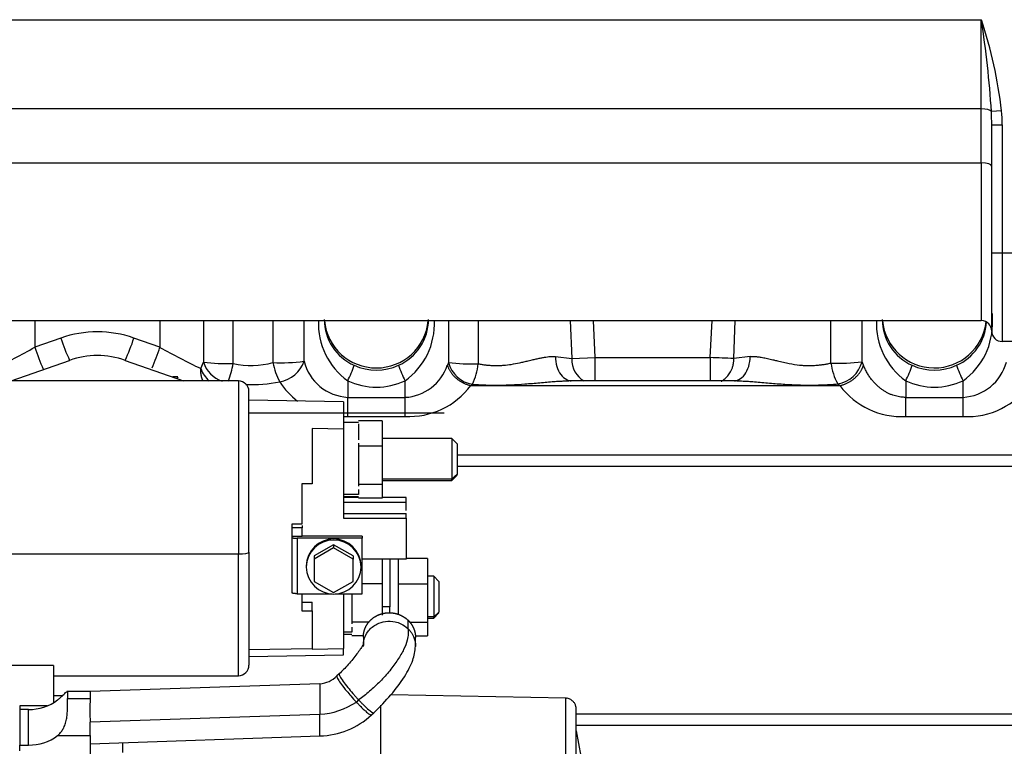
# Model space of a CAD drawing. Units: millimetres. Extents: x 8 to 455, y 8 to 202.
# Drawn here: x 205 to 229, y 140 to 158 of the extents above; entities that cross this region are included whole.
import ezdxf
from ezdxf.lldxf.tags import DXFTag

# ---------------------------------------------------------------- set-up
doc = ezdxf.new("R2010")
doc.units = ezdxf.units.MM
for name, color, linetype in [('17811001', 7, 'Continuous'), ('MM130066', 7, 'Continuous'), ('Predeterminado', 7, 'Continuous')]:
    doc.layers.add(name, color=color, linetype=linetype)
tags = doc.linetypes.add('HIDDEN2', pattern=[4.7625, 3.175, -1.5875]).pattern_tags.tags
tags[6:7] = [DXFTag(74, 4), DXFTag(75, 0), DXFTag(340, '0'), DXFTag(46, 0.0), DXFTag(50, 0.0), DXFTag(44, 0.0), DXFTag(45, 0.0)]
tags[4:5] = [DXFTag(74, 4), DXFTag(75, 0), DXFTag(340, '0'), DXFTag(46, 0.0), DXFTag(50, 0.0), DXFTag(44, 0.0), DXFTag(45, 0.0)]

# ---------------------------------------------------------------- blocks, each defined once
blk = doc.blocks.new('SE3')
at = {"layer": '17811001', "color": 7, "linetype": 'Continuous'}
for p, q in [((189.998, 157.737), (228.478, 157.737)), ((228.478, 155.514), (228.478, 157.737)), ((228.478, 155.514), (189.998, 155.514)), ((228.478, 154.171), (228.478, 155.514)), ((228.984, 155.466), (228.731, 155.445)), ((228.738, 151.926), (228.738, 155.116)), ((228.738, 155.116), (228.998, 155.116)), ((228.998, 155.116), (228.998, 151.926)), ((189.998, 154.171), (228.478, 154.171)), ((228.478, 154.171), (228.478, 150.236)), ((228.738, 149.976), (228.738, 151.926)), ((228.738, 151.926), (228.998, 151.926)), ((228.998, 151.926), (236.408, 151.926)), ((228.998, 151.926), (228.998, 149.716)), ((189.998, 150.236), (228.478, 150.236)), ((236.408, 149.716), (228.998, 149.716))]:
    blk.add_line(p, q, dxfattribs=at)
for centre, radius, start, end in [((217.655, 154.133), 11.408, 6.7081, 18.4154), ((204.476, 153.927), 24.302, 3.5822, 9.0198), ((228.478, 149.976), 0.26, 0, 90), ((228.998, 149.976), 0.26, 180, 270)]:
    blk.add_arc(centre, radius, start, end, dxfattribs=at)
for centre, major_axis, ratio, start_param, end_param in [((228.478, 155.425), (0.26, 0), 0.34202, 0.231941, 1.570796), ((228.478, 155.116), (0, 1.431), 0.181634, 4.712389, 4.94433), ((228.478, 155.116), (0, -1.52), 0.34202, 1.570796, 1.802737), ((228.478, 154.082), (-0.26, 0), 0.34202, 3.141593, 4.712389)]:
    blk.add_ellipse(centre, major_axis=major_axis, ratio=ratio, start_param=start_param, end_param=end_param, dxfattribs=at)
at = {"layer": 'MM130066', "color": 7, "linetype": 'Continuous'}
for p, q in [((204.883, 150.236), (204.883, 149.573)), ((208.003, 150.236), (208.003, 149.573)), ((209.085, 150.236), (209.085, 149.201)), ((209.826, 149.167), (209.826, 150.236)), ((210.82, 150.236), (210.82, 149.19)), ((211.594, 149.224), (211.594, 150.236)), ((215.195, 150.236), (215.195, 149.194)), ((215.936, 150.236), (215.936, 149.16)), ((218.232, 150.236), (218.267, 149.29)), ((218.854, 149.314), (218.809, 150.236)), ((221.723, 149.314), (221.768, 150.236)), ((222.31, 149.29), (222.345, 150.236)), ((224.73, 149.177), (224.73, 150.236)), ((225.504, 149.211), (225.504, 150.236)), ((205.533, 149.803), (204.883, 149.573)), ((208.003, 149.573), (207.353, 149.803)), ((217.862, 149.34), (218.267, 149.29)), ((218.267, 149.29), (218.854, 149.314)), ((218.854, 149.314), (221.723, 149.314)), ((221.723, 149.314), (221.723, 148.732)), ((222.715, 149.34), (222.31, 149.29)), ((209.021, 149.042), (209.085, 149.201)), ((215.195, 149.194), (215.167, 149.125)), ((225.54, 149.125), (225.504, 149.211)), ((209.96, 148.732), (209.96, 144.422)), ((212.683, 148.737), (212.683, 148.324)), ((214.113, 148.324), (214.113, 148.737)), ((215.752, 148.617), (215.795, 148.65)), ((215.752, 148.617), (224.955, 148.617)), ((224.9, 148.658), (224.955, 148.617)), ((226.593, 148.737), (226.593, 148.324)), ((228.023, 148.324), (228.023, 148.737)), ((212.683, 147.848), (212.683, 148.324)), ((212.683, 148.324), (214.113, 148.324)), ((214.113, 147.848), (214.113, 148.324)), ((226.593, 147.848), (226.593, 148.324)), ((226.593, 148.324), (228.023, 148.324)), ((228.023, 147.848), (228.023, 148.324)), ((212.683, 147.848), (214.113, 147.848)), ((226.593, 147.848), (228.023, 147.848)), ((215.413, 146.888), (242.063, 146.888)), ((215.413, 146.605), (242.063, 146.605)), ((215.413, 146.405), (215.283, 146.282)), ((215.283, 146.282), (213.541, 146.282)), ((212.956, 145.9), (212.579, 145.9)), ((211.422, 144.813), (211.422, 143.43)), ((201.373, 144.422), (209.96, 144.422)), ((209.96, 141.387), (209.96, 144.422)), ((214.958, 142.974), (214.828, 142.851)), ((214.183, 142.773), (214.183, 142.562)), ((214.828, 142.851), (214.672, 142.851)), ((212.787, 142.469), (212.579, 142.469)), ((211.799, 142.059), (210.22, 142.031)), ((205.701, 140.815), (206.261, 140.815)), ((212.956, 140.783), (212.899, 140.729)), ((204.726, 139.658), (204.726, 140.545)), ((211.99, 140.423), (206.261, 140.226)), ((245.939, 140.426), (218.377, 140.426)), ((246.353, 140.143), (218.377, 140.143)), ((205.452, 139.896), (206.261, 139.896))]:
    blk.add_line(p, q, dxfattribs=at)
at = {"layer": 'MM130066', "color": 7, "linetype": 'HIDDEN2'}
for p, q in [((204.294, 148.732), (205.75, 149.246)), ((207.137, 149.246), (208.592, 148.732)), ((208.328, 148.836), (208.328, 148.84)), ((208.328, 148.84), (208.445, 148.84)), ((208.445, 148.836), (208.328, 148.836)), ((208.328, 148.833), (208.328, 148.836)), ((208.445, 148.833), (208.328, 148.833)), ((209.96, 148.732), (201.373, 148.732)), ((222.386, 148.735), (218.192, 148.735)), ((210.22, 144.467), (210.22, 148.471)), ((212.579, 148.211), (210.22, 148.254)), ((212.579, 148.211), (212.579, 147.533)), ((215.088, 147.934), (210.22, 147.934)), ((211.799, 147.549), (211.799, 146.166)), ((212.579, 147.533), (211.799, 147.549)), ((212.956, 147.698), (212.579, 147.698)), ((212.579, 147.533), (212.579, 145.312)), ((213.541, 147.736), (212.956, 147.736)), ((212.956, 147.661), (212.956, 147.263)), ((213.541, 147.736), (213.541, 147.109)), ((215.283, 147.295), (213.541, 147.295)), ((215.283, 147.295), (215.283, 146.282)), ((215.413, 147.165), (215.283, 147.295)), ((212.956, 147.183), (212.956, 147.109)), ((212.956, 147.109), (212.956, 146.994)), ((213.541, 147.109), (212.956, 147.109)), ((213.541, 147.109), (213.541, 146.148)), ((215.413, 147.165), (215.413, 146.405)), ((212.956, 146.994), (212.956, 146.262)), ((215.283, 146.255), (215.413, 146.385)), ((211.799, 146.166), (211.539, 146.165)), ((211.539, 146.165), (211.539, 145.167)), ((212.956, 146.262), (212.956, 146.148)), ((212.956, 146.148), (212.956, 146.108)), ((213.541, 146.148), (212.956, 146.148)), ((213.541, 146.255), (215.283, 146.255)), ((213.541, 146.148), (213.541, 145.814)), ((215.283, 146.255), (215.283, 146.282)), ((212.579, 145.852), (212.956, 145.852)), ((212.956, 145.831), (212.579, 145.831)), ((212.956, 146.027), (212.956, 145.9)), ((213.541, 145.814), (212.956, 145.814)), ((214.139, 145.831), (213.541, 145.831)), ((214.139, 145.71), (214.139, 145.831)), ((212.579, 145.71), (214.139, 145.71)), ((214.139, 145.504), (214.139, 145.71)), ((212.579, 145.432), (214.139, 145.432)), ((212.579, 145.312), (214.139, 145.312)), ((214.139, 145.312), (214.139, 145.432)), ((214.139, 145.312), (214.139, 144.288)), ((211.539, 145.167), (211.292, 145.166)), ((211.292, 145.166), (211.292, 145.076)), ((211.292, 145.076), (211.292, 144.865)), ((211.552, 145.076), (211.292, 145.076)), ((211.552, 145.131), (211.552, 145.076)), ((211.552, 144.865), (211.552, 145.076)), ((211.292, 144.865), (211.292, 144.835)), ((211.292, 144.865), (211.552, 144.865)), ((211.292, 144.835), (211.292, 143.453)), ((213.047, 144.865), (211.552, 144.865)), ((213.047, 144.865), (213.047, 144.813)), ((213.047, 144.813), (211.422, 144.813)), ((212.332, 144.649), (211.845, 144.372)), ((212.82, 144.372), (212.332, 144.649)), ((212.332, 144.649), (212.332, 144.57)), ((213.047, 143.43), (213.047, 144.813)), ((210.22, 144.467), (210.22, 141.648)), ((212.332, 144.57), (211.845, 144.293)), ((211.845, 144.372), (211.845, 144.293)), ((212.82, 144.293), (212.332, 144.57)), ((212.82, 144.372), (212.82, 144.293)), ((211.845, 144.293), (211.845, 143.738)), ((212.82, 143.738), (212.82, 144.293)), ((214.139, 144.288), (213.047, 144.288)), ((213.541, 144.288), (213.541, 143.107)), ((213.736, 144.288), (213.736, 143.107)), ((213.944, 144.291), (213.944, 142.912)), ((214.672, 144.305), (214.139, 144.305)), ((214.672, 144.305), (214.672, 143.677)), ((214.828, 143.864), (214.672, 143.864)), ((214.828, 143.864), (214.828, 142.851)), ((214.958, 143.734), (214.828, 143.864)), ((211.845, 143.738), (212.332, 143.461)), ((212.332, 143.461), (212.82, 143.738)), ((213.541, 143.677), (213.047, 143.677)), ((213.944, 143.677), (214.672, 143.677)), ((214.672, 143.677), (214.672, 142.717)), ((214.958, 143.734), (214.958, 142.974)), ((211.422, 143.43), (212.292, 143.43)), ((211.539, 143.43), (211.539, 143.004)), ((212.372, 143.43), (213.047, 143.43)), ((212.579, 143.43), (212.579, 142.066)), ((212.787, 143.431), (212.787, 142.831)), ((211.539, 143.219), (211.799, 143.219)), ((211.799, 143.005), (211.799, 143.219)), ((213.541, 143.107), (213.541, 142.897)), ((213.736, 143.107), (213.541, 143.107)), ((213.736, 142.955), (213.736, 143.107)), ((211.539, 143.004), (211.799, 143.005)), ((211.799, 143.005), (211.799, 142.059)), ((214.828, 142.824), (214.958, 142.954)), ((212.787, 142.831), (212.787, 142.717)), ((212.787, 142.717), (212.787, 142.677)), ((213.217, 142.717), (212.787, 142.717)), ((214.224, 142.717), (214.672, 142.717)), ((214.672, 142.824), (214.828, 142.824)), ((214.672, 142.717), (214.672, 142.383)), ((214.828, 142.824), (214.828, 142.851)), ((212.579, 142.421), (212.787, 142.421)), ((212.787, 142.596), (212.787, 142.469)), ((213.077, 142.383), (212.787, 142.383)), ((214.368, 142.383), (214.672, 142.383)), ((213.074, 142.35), (213.074, 142.139)), ((214.373, 142.128), (214.373, 142.339)), ((210.22, 141.864), (212.579, 141.908)), ((211.799, 142.05), (212.579, 142.066)), ((211.799, 142.059), (211.799, 142.05)), ((212.579, 141.907), (212.579, 142.066)), ((205.351, 141.642), (201.373, 141.642)), ((205.351, 141.642), (205.351, 140.714)), ((205.351, 141.387), (209.96, 141.387)), ((212.473, 141.434), (212.416, 141.38)), ((211.99, 141.186), (206.261, 140.989)), ((211.99, 141.186), (211.99, 140.423)), ((206.261, 140.989), (205.684, 140.989)), ((218.122, 140.823), (213.761, 140.91)), ((205.57, 140.888), (205.377, 140.888)), ((204.506, 140.637), (204.506, 140.415)), ((205.195, 140.637), (204.506, 140.637)), ((204.506, 140.545), (204.506, 139.658)), ((204.726, 140.545), (204.506, 140.545)), ((211.99, 139.886), (211.99, 140.423)), ((213.278, 140.408), (213.335, 140.462)), ((218.377, 140.01), (218.671, 138.467)), ((206.261, 139.896), (206.261, 139.184)), ((206.262, 139.689), (211.99, 139.886)), ((207.067, 139.717), (207.067, 139.473)), ((204.506, 139.658), (204.726, 139.658)), ((204.506, 139.517), (204.506, 139.658))]:
    blk.add_line(p, q, dxfattribs=at)
at = {"layer": 'MM130066', "color": 7, "linetype": 'Continuous'}
for centre, radius, start, end in [((213.713, 150.167), 1.762, 177.6311, 234.2543), ((213.351, 150.271), 1.253, 180.1791, 246.3361), ((213.447, 150.269), 1.251, 293.6077, 359.8769), ((213.095, 150.162), 1.751, 305.5457, 2.569), ((227.623, 150.167), 1.762, 177.6311, 234.2543), ((227.261, 150.271), 1.253, 180.1791, 246.3361), ((227.005, 150.162), 1.751, 305.5457, 2.569), ((226.907, 150.314), 1.849, 357.7051, 2.989), ((227.357, 150.269), 1.251, 293.6077, 356.9049), ((206.443, 147.229), 2.729, 70.5247, 109.4753), ((210.264, 151.325), 4.97, 197.8413, 204.727), ((202.623, 151.325), 4.97, 335.2729, 342.1587), ((194.501, 168.042), 21.187, 296.2396, 299.3433), ((209.614, 151.095), 4.97, 197.8412, 204.6063), ((202.536, 151.382), 5.759, 336.1919, 341.6862), ((218.054, 167.784), 20.806, 241.1051, 244.2658), ((-99.851, 149.012), 318.705, 359.94968, 0.05434), ((220.591, 114.924), 34.409, 87.1371, 88.1154), ((209.792, 149.338), 0.827, 200.9763, 227.2086), ((209.812, 149.448), 0.768, 198.7313, 250.4732), ((209.655, 153.571), 4.407, 262.5692, 272.2358), ((207.959, 149.461), 1.891, 337.2464, 351.078), ((210.278, 151.178), 2.06, 257.3332, 285.2486), ((211.014, 153.624), 4.438, 267.5026, 277.52), ((212.411, 149.485), 1.618, 190.5085, 208.5277), ((210.867, 149.471), 0.768, 279.1933, 341.2652), ((212.752, 149.515), 1.193, 194.1313, 266.7205), ((209.581, 150.291), 3.47, 333.388, 340.3248), ((217.215, 150.291), 3.47, 199.6753, 206.6119), ((214.052, 149.498), 1.175, 273.0025, 341.5232), ((215.919, 149.39), 0.751, 195.2031, 260.5187), ((215.775, 153.8), 4.643, 262.8151, 271.9893), ((214.282, 149.344), 1.665, 335.3785, 353.6658), ((224.92, 153.682), 4.509, 267.5815, 277.4414), ((226.15, 149.354), 1.431, 187.0765, 209.0707), ((224.782, 149.394), 0.745, 279.0446, 345.8098), ((223.491, 150.291), 3.47, 333.388, 340.3248), ((231.125, 150.291), 3.47, 199.6753, 206.6119), ((227.953, 149.516), 1.194, 273.3958, 344.7082), ((210.278, 152.263), 3.622, 267.83, 281.3319), ((212.579, 149.735), 1.89, 212.7755, 232.7022), ((213.398, 150.275), 1.696, 245.0623, 294.9377), ((214.21, 149.772), 1.926, 267.1269, 323.1774), ((226.489, 149.755), 1.91, 216.5652, 273.1304), ((227.308, 150.275), 1.696, 245.0623, 294.9377), ((228.136, 149.724), 1.88, 266.5732, 326.6236), ((212.579, 149.735), 1.89, 269.985, 273.1701), ((211.887, 142.234), 1.813, 273.2737, 303.9235), ((-691.091, 139.972), 909.213, 359.949275, 0.053653)]:
    blk.add_arc(centre, radius, start, end, dxfattribs=at)
at = {"layer": 'MM130066', "color": 7, "linetype": 'HIDDEN2'}
for centre, radius, start, end in [((213.398, 150.358), 1.3, 185.4548, 354.5452), ((227.308, 150.358), 1.3, 185.4548, 353.5312), ((206.443, 147.285), 2.08, 70.5286, 109.4717), ((213.398, 150.306), 1.304, 245.063, 294.9373), ((227.308, 150.306), 1.304, 245.063, 294.9373), ((209.44, 148.385), 1.091, 155.773, 158.271), ((209.96, 148.472), 0.26, 0, 89.7597), ((212.332, 144.111), 0.683, 0.8763, 179.1237), ((212.332, 144.084), 0.683, 0.9118, 179.0882), ((212.332, 144.105), 0.683, 180.9118, 359.0882), ((209.96, 141.647), 0.26, 269.7597, 0), ((211.949, 141.841), 0.656, 273.6366, 315.3518), ((204.749, 141.703), 1.158, 268.8374, 307.3885), ((216.437, 140.52), 10.18, 178.3444, 181.6555), ((211.941, 141.859), 1.973, 271.4219, 312.6545), ((105.485, 140.061), 100.776, 359.90594, 0.09379), ((204.749, 140.816), 1.158, 268.838, 307.3871)]:
    blk.add_arc(centre, radius, start, end, dxfattribs=at)
at = {"layer": 'MM130066', "color": 7, "linetype": 'Continuous'}
for centre, major_axis, ratio, start_param, end_param in [((218.854, 149.314), (0.117, 0.639), 0.899622, 1.771737, 2.840502), ((209.96, 144.467), (0.26, 0), 0.173648, 4.712459, 6.283113)]:
    blk.add_ellipse(centre, major_axis=major_axis, ratio=ratio, start_param=start_param, end_param=end_param, dxfattribs=at)
for points, knots in [([(215.936, 149.16), (215.953, 149.157), (215.984, 149.151), (216.032, 149.144), (216.079, 149.137), (216.124, 149.132), (216.191, 149.125), (216.279, 149.118), (216.382, 149.116), (216.48, 149.118), (216.605, 149.125), (216.77, 149.146), (216.938, 149.178), (217.078, 149.21), (217.192, 149.237), (217.301, 149.264), (217.406, 149.289), (217.499, 149.309), (217.586, 149.324), (217.664, 149.335), (217.728, 149.341), (217.78, 149.343), (217.822, 149.343), (217.849, 149.341), (217.862, 149.34)], [0, 0, 0, 0, 0.023668, 0.046752, 0.069257, 0.091191, 0.112562, 0.164614, 0.215914, 0.258779, 0.302455, 0.393406, 0.495166, 0.550786, 0.606608, 0.673199, 0.725492, 0.78041, 0.829325, 0.876068, 0.919529, 0.947218, 0.974032, 1, 1, 1, 1]), ([(217.862, 149.34), (217.862, 149.255), (217.874, 149.171), (217.92, 149.019), (217.954, 148.95), (218.039, 148.838), (218.091, 148.794), (218.181, 148.749), (218.217, 148.738), (218.254, 148.734)], [0, 0, 0, 0, 0.25, 0.25, 0.5, 0.5, 0.75, 0.75, 0.9054171, 0.9054171, 0.9054171, 0.9054171]), ([(221.992, 148.727), (221.994, 148.728), (222.013, 148.739), (222.048, 148.761), (222.095, 148.797), (222.152, 148.851), (222.2, 148.914), (222.24, 148.984), (222.267, 149.044), (222.287, 149.107), (222.298, 149.159), (222.304, 149.197), (222.308, 149.23), (222.31, 149.26), (222.31, 149.28), (222.31, 149.29)], [0.3026839, 0.3026839, 0.3026839, 0.3026839, 0.3103713, 0.3750681, 0.4349661, 0.5000788, 0.6249391, 0.6784936, 0.7499469, 0.8252399, 0.8749515, 0.9092411, 0.9415128, 0.9717646, 1, 1, 1, 1]), ([(222.322, 148.734), (222.359, 148.738), (222.396, 148.749), (222.486, 148.794), (222.537, 148.838), (222.622, 148.95), (222.656, 149.019), (222.703, 149.171), (222.715, 149.255), (222.715, 149.34)], [0.0937617, 0.0937617, 0.0937617, 0.0937617, 0.25, 0.25, 0.5, 0.5, 0.75, 0.75, 1, 1, 1, 1]), ([(222.715, 149.34), (222.723, 149.341), (222.741, 149.342), (222.769, 149.343), (222.797, 149.343), (222.827, 149.342), (222.858, 149.34), (222.913, 149.335), (222.998, 149.324), (223.095, 149.305), (223.182, 149.286), (223.244, 149.271), (223.317, 149.254), (223.414, 149.23), (223.543, 149.199), (223.726, 149.16), (223.901, 149.132), (224.069, 149.119), (224.192, 149.115), (224.318, 149.119), (224.435, 149.129), (224.539, 149.143), (224.634, 149.158), (224.697, 149.171), (224.73, 149.177)], [0, 0, 0, 0, 0.01677, 0.033912, 0.051436, 0.06935, 0.087663, 0.106382, 0.165986, 0.233078, 0.266684, 0.304828, 0.33095, 0.379005, 0.453234, 0.523021, 0.642379, 0.697021, 0.750591, 0.80855, 0.868223, 0.909196, 0.953107, 1, 1, 1, 1]), ([(226.593, 148.324), (226.575, 148.324), (226.535, 148.325), (226.472, 148.331), (226.405, 148.342), (226.337, 148.357), (226.268, 148.379), (226.199, 148.406), (226.13, 148.439), (226.062, 148.478), (225.994, 148.523), (225.927, 148.575), (225.862, 148.634), (225.799, 148.699), (225.739, 148.772), (225.682, 148.851), (225.629, 148.938), (225.581, 149.029), (225.553, 149.093), (225.54, 149.125)], [0, 0, 0, 0, 0.036952, 0.081845, 0.12787, 0.175268, 0.224254, 0.275026, 0.327809, 0.382809, 0.4402, 0.500128, 0.562739, 0.628294, 0.696998, 0.768869, 0.843847, 0.921959, 1, 1, 1, 1]), ([(215.795, 148.65), (215.833, 148.648), (215.907, 148.643), (216.018, 148.637), (216.143, 148.632), (216.283, 148.629), (216.44, 148.629), (216.597, 148.631), (216.817, 148.639), (217.111, 148.658), (217.468, 148.689), (217.752, 148.715), (217.945, 148.727), (218.022, 148.731), (218.055, 148.732)], [0, 0, 0, 0, 0.0437974, 0.0866932, 0.1286284, 0.1891057, 0.24905, 0.3095827, 0.3710777, 0.5043081, 0.6516753, 0.7918437, 0.8457877, 0.8871993, 0.8871993, 0.8871993, 0.8871993]), ([(222.504, 148.733), (222.549, 148.731), (222.641, 148.727), (222.855, 148.712), (223.153, 148.685), (223.523, 148.653), (223.825, 148.636), (224.051, 148.63), (224.214, 148.628), (224.378, 148.631), (224.511, 148.635), (224.612, 148.64), (224.683, 148.644), (224.754, 148.648), (224.827, 148.653), (224.875, 148.657), (224.9, 148.658)], [0.1008094, 0.1008094, 0.1008094, 0.1008094, 0.1550769, 0.2095905, 0.3502672, 0.4956126, 0.6256924, 0.686289, 0.7461641, 0.806329, 0.8674093, 0.8930615, 0.9191607, 0.9456932, 0.9726446, 1, 1, 1, 1]), ([(214.183, 142.562), (214.192, 142.522), (214.199, 142.435), (214.17, 142.259), (214.088, 142.045), (213.938, 141.784), (213.736, 141.511), (213.537, 141.288), (213.361, 141.116), (213.227, 140.996), (213.092, 140.885), (213.002, 140.816), (212.956, 140.783)], [0, 0, 0, 0, 0.104836, 0.209671, 0.343506, 0.477341, 0.609855, 0.742369, 0.806777, 0.871184, 0.935592, 1, 1, 1, 1])]:
    blk.add_open_spline(points, degree=3, knots=knots, dxfattribs=at)
for points, weights in [([(209.079, 148.728), (209.034, 148.825), (209.015, 148.933), (209.021, 149.042)], [1.0127421695, 1.03362053579, 1.0801561996, 1.15234916093]), ([(215.167, 149.125), (215.246, 148.871), (215.471, 148.677), (215.752, 148.617)], [1.09946269311, 0.95924403175, 0.967281508285, 1.12357512272]), ([(224.955, 148.617), (225.235, 148.677), (225.461, 148.871), (225.54, 149.125)], [1.12709353075, 0.968561872026, 0.958340005327, 1.09642793066])]:
    blk.add_rational_spline(points, weights, degree=3, dxfattribs=at)
at = {"layer": 'MM130066', "color": 7, "linetype": 'HIDDEN2'}
for points, degree, knots in [([(218.055, 148.732), (218.071, 148.733), (218.102, 148.733), (218.148, 148.734), (218.178, 148.735), (218.193, 148.735)], 3, [0.88719934, 0.88719934, 0.88719934, 0.88719934, 0.90736048, 0.92566369, 0.94496324, 0.94496324, 0.94496324, 0.94496324]), ([(222.384, 148.735), (222.4, 148.735), (222.434, 148.734), (222.474, 148.733), (222.497, 148.733), (222.504, 148.733)], 3, [0.05291693, 0.05291693, 0.05291693, 0.05291693, 0.0729576, 0.09298075, 0.1008094, 0.1008094, 0.1008094, 0.1008094]), ([(211.292, 144.835), (211.292, 144.831), (211.302, 144.827), (211.312, 144.823), (211.33, 144.819), (211.349, 144.816), (211.373, 144.815), (211.396, 144.813), (211.422, 144.813)], 2, [0, 0, 0, 0.25, 0.25, 0.5, 0.5, 0.75, 0.75, 1, 1, 1]), ([(211.422, 143.43), (211.396, 143.43), (211.373, 143.432), (211.349, 143.434), (211.33, 143.437), (211.312, 143.44), (211.302, 143.444), (211.292, 143.448), (211.292, 143.453)], 2, [0, 0, 0, 0.25, 0.25, 0.5, 0.5, 0.75, 0.75, 1, 1, 1]), ([(213.074, 142.35), (213.074, 142.35), (213.074, 142.35), (213.074, 142.413), (213.088, 142.476), (213.102, 142.537), (213.127, 142.593), (213.175, 142.698), (213.264, 142.781), (213.353, 142.864), (213.466, 142.909), (213.525, 142.932), (213.59, 142.944), (213.658, 142.957), (213.724, 142.957), (213.79, 142.956), (213.857, 142.942), (213.922, 142.929), (213.982, 142.904), (214.039, 142.88), (214.092, 142.845), (214.141, 142.813), (214.183, 142.773)], 2, [0.2497078, 0.2497078, 0.2497078, 0.25, 0.25, 0.3125, 0.3125, 0.375, 0.375, 0.5, 0.5, 0.625, 0.625, 0.6875, 0.6875, 0.75, 0.75, 0.8125, 0.8125, 0.875, 0.875, 0.9375, 0.9375, 1, 1, 1]), ([(213.074, 142.117), (213.072, 142.164), (213.084, 142.301), (213.183, 142.513), (213.387, 142.678), (213.626, 142.753), (213.837, 142.745), (214.033, 142.681), (214.128, 142.606), (214.183, 142.562)], 3, [0.2392486, 0.2392486, 0.2392486, 0.2392486, 0.3128844, 0.4531045, 0.590365, 0.6995792, 0.8191629, 0.8948746, 1, 1, 1, 1]), ([(214.183, 142.773), (214.225, 142.733), (214.259, 142.686), (214.295, 142.636), (214.32, 142.582), (214.346, 142.525), (214.359, 142.464), (214.373, 142.401), (214.373, 142.339)], 2, [0, 0, 0, 0.0625, 0.0625, 0.125, 0.125, 0.1875, 0.1875, 0.2497078, 0.2497078, 0.2497078]), ([(214.183, 142.562), (214.204, 142.541), (214.244, 142.499), (214.289, 142.433), (214.322, 142.37), (214.344, 142.313), (214.367, 142.231), (214.374, 142.166), (214.373, 142.118)], 3, [0, 0, 0, 0, 0.0457604, 0.0867774, 0.1230478, 0.1545738, 0.1813511, 0.2554705, 0.2554705, 0.2554705, 0.2554705]), ([(213.07, 142.152), (213.069, 142.152), (213.066, 142.154), (213.051, 142.132), (212.999, 142.051), (212.918, 141.934), (212.815, 141.801), (212.7, 141.668), (212.583, 141.542), (212.512, 141.472), (212.473, 141.434)], 3, [0.1322049, 0.1322049, 0.1322049, 0.1322049, 0.1350192, 0.2725695, 0.4100411, 0.5451313, 0.673742, 0.7944058, 0.9035827, 1, 1, 1, 1]), ([(213.335, 140.462), (213.496, 140.621), (213.764, 140.893), (214.107, 141.353), (214.326, 141.769), (214.358, 141.996), (214.373, 142.119)], 3, [0, 0, 0, 0, 0.270904, 0.534563, 0.780423, 1, 1, 1, 1]), ([(212.416, 141.38), (212.414, 141.379), (212.408, 141.366), (212.432, 141.308), (212.524, 141.171), (212.639, 141.024), (212.769, 140.87), (212.852, 140.78), (212.899, 140.729)], 3, [0.4237763, 0.4237763, 0.4237763, 0.4237763, 0.4533009, 0.5903391, 0.699645, 0.8191412, 0.8980812, 1, 1, 1, 1]), ([(212.473, 141.434), (212.471, 141.432), (212.465, 141.419), (212.495, 141.352), (212.591, 141.212), (212.715, 141.055), (212.821, 140.931), (212.89, 140.854), (212.928, 140.812), (212.947, 140.793), (212.956, 140.783)], 3, [0.3452109, 0.3452109, 0.3452109, 0.3452109, 0.375, 0.5, 0.625, 0.75, 0.875, 0.9375, 0.96875, 1, 1, 1, 1]), ([(205.452, 140.783), (205.473, 140.8), (205.513, 140.833), (205.564, 140.881), (205.611, 140.927), (205.652, 140.968), (205.68, 140.991), (205.694, 140.989), (205.7, 140.959), (205.701, 140.914), (205.701, 140.865), (205.701, 140.834), (205.701, 140.815)], 3, [0, 0, 0, 0, 0.087354, 0.17324, 0.258559, 0.375254, 0.499094, 0.620954, 0.745737, 0.871848, 0.915608, 1, 1, 1, 1]), ([(206.261, 140.989), (206.261, 140.989), (206.261, 140.988), (206.261, 140.984), (206.261, 140.974), (206.261, 140.959), (206.261, 140.939), (206.261, 140.915), (206.261, 140.886), (206.261, 140.853), (206.261, 140.827), (206.261, 140.815)], 3, [0.5216521, 0.5216521, 0.5216521, 0.5216521, 0.5551173, 0.6101978, 0.6654265, 0.7208088, 0.7763437, 0.8320276, 0.8878637, 0.9438556, 1, 1, 1, 1]), ([(205.452, 139.896), (205.465, 139.907), (205.491, 139.929), (205.525, 139.966), (205.555, 140.005), (205.582, 140.046), (205.616, 140.11), (205.652, 140.204), (205.68, 140.332), (205.694, 140.464), (205.698, 140.559), (205.7, 140.619), (205.7, 140.646), (205.7, 140.673), (205.701, 140.699), (205.701, 140.724), (205.701, 140.748), (205.701, 140.771), (205.701, 140.793), (205.701, 140.808), (205.701, 140.815)], 3, [0, 0, 0, 0, 0.055243, 0.108417, 0.15972, 0.209366, 0.257592, 0.377949, 0.497571, 0.621117, 0.744877, 0.773577, 0.802043, 0.830335, 0.858516, 0.886651, 0.914804, 0.943037, 0.971415, 1, 1, 1, 1]), ([(212.899, 140.729), (212.918, 140.708), (212.956, 140.669), (213.007, 140.617), (213.052, 140.573), (213.09, 140.537), (213.156, 140.477), (213.233, 140.416), (213.27, 140.402), (213.278, 140.407), (213.278, 140.408)], 3, [0, 0, 0, 0, 0.043542, 0.0835065, 0.1197919, 0.152291, 0.1813525, 0.3002761, 0.4101064, 0.4235533, 0.4235533, 0.4235533, 0.4235533]), ([(212.956, 140.783), (212.965, 140.773), (212.983, 140.754), (213.02, 140.716), (213.086, 140.648), (213.182, 140.557), (213.282, 140.475), (213.325, 140.455), (213.335, 140.461), (213.335, 140.462)], 3, [0, 0, 0, 0, 0.03125, 0.0625, 0.125, 0.25, 0.375, 0.5, 0.5129336, 0.5129336, 0.5129336, 0.5129336]), ([(213.502, 140.65), (213.502, 140.571), (213.502, 140.344), (213.502, 139.84), (213.502, 139.361), (213.502, 139.099)], 3, [0.5459758, 0.5459758, 0.5459758, 0.5459758, 0.6666667, 0.8333333, 1, 1, 1, 1]), ([(218.377, 140.508), (218.377, 140.509), (218.377, 140.548), (218.377, 140.557), (218.377, 140.563), (218.377, 140.564), (218.377, 140.565), (218.377, 140.568), (218.377, 140.572), (218.377, 140.583), (218.375, 140.601), (218.368, 140.639), (218.346, 140.693), (218.298, 140.757), (218.226, 140.803), (218.159, 140.827), (218.126, 140.822), (218.121, 140.821)], 3, [0, 0, 0, 0, 0.009856, 0.530815, 0.596111, 0.634362, 0.643582, 0.646568, 0.649474, 0.656646, 0.673549, 0.697924, 0.761259, 0.826177, 0.906273, 0.988775, 1, 1, 1, 1]), ([(218.377, 138.491), (218.377, 138.54), (218.377, 138.587), (218.377, 138.866), (218.377, 139.082), (218.377, 139.475), (218.377, 139.653), (218.377, 139.963), (218.377, 140.096), (218.377, 140.315), (218.377, 140.4), (218.377, 140.519), (218.377, 140.553), (218.377, 140.562), (218.377, 140.563), (218.377, 140.563)], 3, [0.0995261, 0.0995261, 0.0995261, 0.0995261, 0.125, 0.125, 0.25, 0.25, 0.375, 0.375, 0.5, 0.5, 0.625, 0.625, 0.75, 0.75, 0.7703729, 0.7703729, 0.7703729, 0.7703729])]:
    blk.add_open_spline(points, degree=degree, knots=knots, dxfattribs=at)

msp = doc.modelspace()

# ---------------------------------------------------------------- block references
at = {"layer": 'Predeterminado'}
msp.add_blockref('SE3', (0, 0), dxfattribs=at)

doc.saveas('drawing.dxf')
